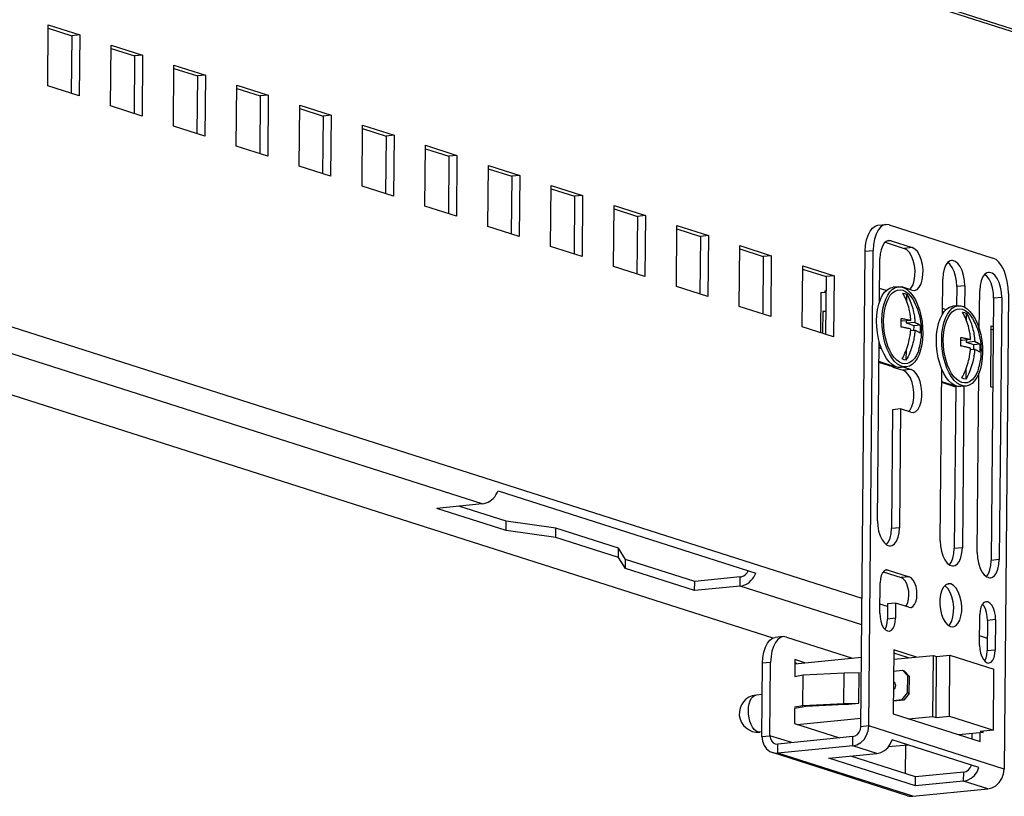
# Model space of a CAD drawing. Units: millimetres. Extents: x 471 to 891, y 10 to 307.
# Drawn here: x 553 to 569, y 236 to 249 of the extents above; entities that cross this region are included whole.
import ezdxf

# ---------------------------------------------------------------- set-up
doc = ezdxf.new("R2010")
doc.units = ezdxf.units.MM
doc.header["$LTSCALE"] = 23.1
doc.layers.get('0').update_dxf_attribs({"linetype": 'CONTINUOUS'})
doc.layers.add('02___PRT_ALL_AXES', color=7, linetype='CONTINUOUS')

msp = doc.modelspace()

# ---------------------------------------------------------------- linework, layer by layer
at = {"color": 3, "linetype": 'Continuous'}
for p, q in [((553.3268, 247.50049), (553.33583, 248.48367)), ((553.33583, 248.48367), (553.84266, 248.32189)), ((553.84266, 248.32189), (553.83363, 247.33872)), ((554.34047, 247.17694), (554.3495, 248.16011)), ((554.3495, 248.16011), (554.85634, 247.99834)), ((554.85634, 247.99834), (554.8473, 247.01516)), ((555.35414, 246.85338), (555.36317, 247.83656)), ((555.36317, 247.83656), (555.87001, 247.67478)), ((555.87001, 247.67478), (555.86097, 246.69161)), ((556.36781, 246.52983), (556.37684, 247.513)), ((556.37684, 247.513), (556.88368, 247.35123)), ((553.83363, 247.33872), (553.3268, 247.50049)), ((556.88368, 247.35123), (556.87464, 246.36805)), ((554.8473, 247.01516), (554.34047, 247.17694)), ((557.38148, 246.20627), (557.39051, 247.18945)), ((557.39051, 247.18945), (557.89735, 247.02767)), ((557.89735, 247.02767), (557.88832, 246.0445)), ((555.86097, 246.69161), (555.35414, 246.85338)), ((558.39515, 245.88272), (558.40418, 246.8659)), ((558.40418, 246.8659), (558.91102, 246.70412)), ((558.91102, 246.70412), (558.90199, 245.72094)), ((556.87464, 246.36805), (556.36781, 246.52983)), ((559.40882, 245.55916), (559.41786, 246.54234)), ((559.41786, 246.54234), (559.92469, 246.38056)), ((559.92469, 246.38056), (559.91566, 245.39739)), ((557.88832, 246.0445), (557.38148, 246.20627)), ((560.42249, 245.23561), (560.43153, 246.21879)), ((560.43153, 246.21879), (560.93836, 246.05701)), ((560.93836, 246.05701), (560.92933, 245.07383)), ((558.90199, 245.72094), (558.39515, 245.88272)), ((561.43617, 244.91205), (561.4452, 245.89523)), ((561.4452, 245.89523), (561.95203, 245.73345)), ((561.95203, 245.73345), (561.943, 244.75028)), ((559.91566, 245.39739), (559.40882, 245.55916)), ((562.44984, 244.5885), (562.45887, 245.57168)), ((562.45887, 245.57168), (562.9657, 245.4099)), ((562.9657, 245.4099), (562.95667, 244.42672)), ((560.92933, 245.07383), (560.42249, 245.23561)), ((563.46351, 244.26494), (563.47254, 245.24812)), ((563.47254, 245.24812), (563.97938, 245.08634)), ((566.89589, 245.25917), (566.84239, 245.26518)), ((566.89589, 245.25917), (568.56844, 244.72531)), ((563.97938, 245.08634), (563.97034, 244.10317)), ((561.943, 244.75028), (561.43617, 244.91205)), ((564.47718, 243.94139), (564.48621, 244.92457)), ((564.48621, 244.92457), (564.99305, 244.76279)), ((566.56749, 237.1797), (566.63795, 244.84847)), ((564.99305, 244.76279), (564.98401, 243.77961)), ((562.95667, 244.42672), (562.44984, 244.5885)), ((565.49085, 243.61783), (565.49988, 244.60101)), ((565.49988, 244.60101), (566.00672, 244.43923)), ((566.00672, 244.43923), (565.99769, 243.45606)), ((563.97034, 244.10317), (563.46351, 244.26494)), ((565.0258, 238.5972), (548.00136, 244.03125)), ((568.81735, 244.15283), (568.74689, 236.48406)), ((564.98401, 243.77961), (564.47718, 243.94139)), ((565.99769, 243.45606), (565.49085, 243.61783)), ((568.53186, 242.64717), (568.5409, 243.63035)), ((568.5409, 243.63035), (568.57524, 243.61938)), ((568.56621, 242.63621), (568.53186, 242.64717)), ((560.5878, 240.97085), (564.74385, 239.64428)), ((560.33453, 240.76054), (559.60184, 240.68844)), ((560.71688, 240.33253), (559.60184, 240.68844)), ((561.51783, 240.22086), (560.71688, 240.33253)), ((562.5315, 239.8973), (561.51783, 240.22086)), ((562.64285, 239.71778), (562.5315, 239.8973)), ((563.75789, 239.36187), (562.64285, 239.71778)), ((564.49059, 239.43396), (563.75789, 239.36187)), ((566.97018, 238.407), (566.96069, 237.37467)), ((567.33471, 238.29065), (566.97018, 238.407)), ((564.8435, 237.01007), (564.85434, 238.18988)), ((565.40799, 238.18572), (565.37499, 238.19625)), ((566.96069, 237.37467), (568.35956, 236.92816)), ((568.35956, 236.92816), (568.36087, 237.07069)), ((566.91309, 236.88773), (566.94206, 236.95536)), ((568.34093, 236.50886), (566.94206, 236.95536)), ((567.19027, 236.05408), (565.01088, 236.74972)), ((566.30619, 236.85931), (565.09939, 236.74056)), ((565.92065, 236.6584), (566.69645, 236.73474)), ((567.31952, 236.2119), (565.92065, 236.6584)), ((568.09532, 236.28823), (567.31952, 236.2119)), ((567.27879, 236.04492), (568.48558, 236.16366))]:
    msp.add_line(p, q, dxfattribs=at)
at = {"color": 7, "linetype": 'Continuous'}
for p, q in [((553.33533, 248.42983), (553.71337, 248.30917)), ((553.71337, 248.30917), (553.70483, 247.37983)), ((553.84266, 248.32189), (553.71337, 248.30917)), ((554.34901, 248.10628), (554.72704, 247.98561)), ((554.72704, 247.98561), (554.7185, 247.05628)), ((554.85634, 247.99834), (554.72704, 247.98561)), ((555.36268, 247.78272), (555.74071, 247.66206)), ((555.87001, 247.67478), (555.74071, 247.66206)), ((555.74071, 247.66206), (555.73217, 246.73272)), ((556.37635, 247.45917), (556.75438, 247.3385)), ((556.88368, 247.35123), (556.75438, 247.3385)), ((556.75438, 247.3385), (556.74584, 246.40917)), ((557.39002, 247.13561), (557.76805, 247.01495)), ((557.76805, 247.01495), (557.75951, 246.08561)), ((557.89735, 247.02767), (557.76805, 247.01495)), ((558.40369, 246.81206), (558.78172, 246.69139)), ((558.78172, 246.69139), (558.77318, 245.76206)), ((558.91102, 246.70412), (558.78172, 246.69139)), ((559.41736, 246.4885), (559.79539, 246.36784)), ((559.79539, 246.36784), (559.78685, 245.4385)), ((559.92469, 246.38056), (559.79539, 246.36784)), ((560.43103, 246.16495), (560.80906, 246.04428)), ((560.80906, 246.04428), (560.80052, 245.11495)), ((560.93836, 246.05701), (560.80906, 246.04428)), ((561.4447, 245.84139), (561.82273, 245.72073)), ((561.82273, 245.72073), (561.8142, 244.79139)), ((561.95203, 245.73345), (561.82273, 245.72073)), ((562.45837, 245.51784), (562.83641, 245.39717)), ((562.83641, 245.39717), (562.82787, 244.46784)), ((562.9657, 245.4099), (562.83641, 245.39717)), ((563.47205, 245.19428), (563.85008, 245.07362)), ((566.71311, 245.25246), (566.84241, 245.26518)), ((563.85008, 245.07362), (563.84154, 244.14428)), ((563.97938, 245.08634), (563.85008, 245.07362)), ((564.48572, 244.87073), (564.86375, 244.75006)), ((566.4382, 237.16698), (566.50865, 244.83575)), ((564.86375, 244.75006), (564.85521, 243.82073)), ((564.99305, 244.76279), (564.86375, 244.75006)), ((565.49939, 244.54717), (565.87742, 244.42651)), ((565.87742, 244.42651), (565.86888, 243.49717)), ((566.00672, 244.43923), (565.87742, 244.42651)), ((565.79068, 244.16771), (565.87512, 244.17602)), ((565.85702, 244.19584), (565.85682, 244.17422)), ((565.85702, 244.19584), (565.87532, 244.19764)), ((566.84883, 244.19963), (566.74033, 244.23426)), ((567.04431, 244.26214), (566.95811, 244.25366)), ((567.04432, 244.26215), (567.0892, 244.2604)), ((565.79068, 244.16771), (565.78476, 243.52402)), ((567.17921, 244.02415), (567.18026, 244.13803)), ((565.82236, 243.86632), (565.81911, 243.51306)), ((565.82236, 243.86632), (565.87232, 243.87124)), ((565.84263, 243.85985), (565.82236, 243.86632)), ((565.87224, 243.86276), (565.84263, 243.85985)), ((567.74725, 243.81117), (567.78394, 243.86461)), ((567.81182, 243.89225), (567.754, 243.91071)), ((567.9111, 243.85663), (567.94955, 243.88481)), ((568.0073, 243.95477), (567.9211, 243.94629)), ((567.95606, 243.9412), (568.00731, 243.95477)), ((567.1102, 243.70488), (567.0888, 243.71171)), ((567.24435, 243.71808), (567.1102, 243.70488)), ((567.17598, 243.67205), (567.17634, 243.71139)), ((568.1422, 243.71677), (568.14324, 243.83065)), ((567.31087, 243.68533), (567.17598, 243.67205)), ((567.29508, 243.63403), (567.17598, 243.67205)), ((567.3097, 243.55751), (567.24162, 243.55081)), ((567.29437, 243.556), (567.29508, 243.63403)), ((567.3919, 243.64356), (567.29508, 243.63403)), ((568.5404, 243.57651), (568.57475, 243.56555)), ((567.74151, 243.41305), (567.74606, 243.50712)), ((568.07318, 243.3975), (568.05179, 243.40433)), ((568.20734, 243.41071), (568.07318, 243.3975)), ((568.13896, 243.36468), (568.13932, 243.40401)), ((566.77139, 243.26294), (566.73152, 243.27566)), ((566.76529, 243.2801), (566.73153, 243.27678)), ((566.77627, 243.2492), (566.74626, 243.33367)), ((566.81177, 243.17271), (566.77627, 243.2492)), ((566.939, 243.17149), (566.90472, 243.23301)), ((567.17052, 243.07826), (567.17207, 243.24719)), ((568.27386, 243.37795), (568.13896, 243.36468)), ((568.25807, 243.32666), (568.13896, 243.36468)), ((568.27269, 243.25014), (568.20461, 243.24344)), ((568.25735, 243.24863), (568.25807, 243.32666)), ((568.35488, 243.33618), (568.25807, 243.32666)), ((566.93816, 243.1144), (566.89797, 243.18119)), ((566.97671, 243.11899), (566.939, 243.17149)), ((568.35371, 243.20837), (568.34562, 243.21442)), ((566.95545, 242.96793), (566.72936, 243.04009)), ((566.95547, 242.98232), (566.72949, 243.05445)), ((567.17162, 242.96839), (567.08542, 242.95991)), ((567.77476, 242.86533), (567.73926, 242.94182)), ((567.90198, 242.86411), (567.86771, 242.92564)), ((568.13351, 242.77088), (568.13506, 242.93981)), ((567.90115, 242.80702), (567.86096, 242.87381)), ((567.93969, 242.81162), (567.90198, 242.86411)), ((567.98008, 242.76923), (567.93969, 242.81162)), ((567.96901, 242.64441), (567.74303, 242.71654)), ((567.96914, 242.65876), (567.74316, 242.73089)), ((568.04839, 242.65253), (568.00352, 242.65427)), ((568.1346, 242.66102), (568.0484, 242.65253)), ((560.71823, 240.48001), (559.95603, 240.72329)), ((560.71688, 240.33253), (560.71823, 240.48001)), ((561.51918, 240.36834), (560.71823, 240.48001)), ((561.51783, 240.22086), (561.51918, 240.36834)), ((562.53285, 240.04478), (561.51918, 240.36834)), ((562.5315, 239.8973), (562.53285, 240.04478)), ((562.64421, 239.86525), (562.53285, 240.04478)), ((562.64285, 239.71778), (562.64421, 239.86525)), ((563.75924, 239.50934), (562.64421, 239.86525)), ((564.49194, 239.58144), (563.75924, 239.50934)), ((563.75789, 239.36187), (563.75924, 239.50934)), ((565.1881, 238.61931), (565.0588, 238.60659)), ((565.24158, 238.6133), (565.18808, 238.61931)), ((565.24158, 238.6133), (566.30471, 238.27396)), ((566.96878, 238.25464), (567.60867, 238.3176)), ((567.20541, 238.27792), (566.96968, 238.35317)), ((567.59964, 237.33443), (567.60867, 238.3176)), ((567.60867, 238.3176), (567.65935, 238.30143)), ((567.65032, 237.31825), (567.65935, 238.30143)), ((567.65935, 238.30143), (567.87485, 238.32263)), ((567.86582, 237.33946), (567.87485, 238.32263)), ((567.87485, 238.32263), (568.58442, 238.09614)), ((564.9728, 237.02279), (564.98364, 238.2026)), ((565.37549, 238.25009), (565.373, 237.97908)), ((565.37487, 238.18246), (566.4485, 238.2881)), ((565.53729, 238.19844), (565.37549, 238.25009)), ((565.373, 237.97908), (565.50577, 238.00332)), ((565.50126, 237.51173), (565.50577, 238.00332)), ((565.50577, 238.00332), (566.16712, 238.03538)), ((566.1626, 237.54379), (566.16712, 238.03538)), ((566.16712, 238.03538), (566.41238, 238.03898)), ((566.40787, 237.54739), (566.41238, 238.03898)), ((566.96701, 238.06257), (567.10947, 238.07658)), ((567.19477, 237.98675), (567.10947, 238.07658)), ((567.10947, 238.07658), (567.13481, 238.06849)), ((567.13481, 238.06849), (567.22011, 237.97866)), ((567.19224, 237.71146), (567.19477, 237.98675)), ((567.19477, 237.98675), (567.22011, 237.97866)), ((568.57539, 237.11297), (568.58442, 238.09614)), ((567.21758, 237.70337), (567.22011, 237.97866)), ((567.10514, 237.60466), (567.19224, 237.71146)), ((567.21758, 237.70337), (567.13048, 237.59657)), ((567.21758, 237.70337), (567.19224, 237.71146)), ((565.36848, 237.48749), (565.50126, 237.51173)), ((565.50126, 237.51173), (566.1626, 237.54379)), ((566.18567, 237.52553), (565.55396, 237.49491)), ((566.1626, 237.54379), (566.40787, 237.54739)), ((566.18567, 237.52553), (566.40787, 237.54739)), ((567.13048, 237.59657), (566.96258, 237.58005)), ((566.96268, 237.59064), (567.10514, 237.60466)), ((567.13048, 237.59657), (567.10514, 237.60466)), ((565.36824, 237.461), (565.366, 237.21775)), ((565.55396, 237.49491), (565.36824, 237.461)), ((565.366, 237.21775), (566.09307, 236.98568)), ((565.41019, 237.20365), (566.43946, 237.30493)), ((567.20761, 237.29585), (567.59964, 237.33443)), ((567.59964, 237.33443), (567.65032, 237.31825)), ((567.65032, 237.31825), (567.86582, 237.33946)), ((567.86582, 237.33946), (568.57539, 237.11297)), ((568.41057, 237.07558), (568.01855, 237.03701)), ((568.23075, 236.96928), (568.23157, 237.05797)), ((568.57539, 237.11297), (568.35989, 237.09176)), ((568.35989, 237.09176), (568.41057, 237.07558)), ((568.41057, 237.07558), (568.41077, 237.09677)), ((566.30754, 237.00678), (565.10075, 236.88804)), ((567.1991, 236.87172), (566.87944, 236.84026)), ((568.21948, 236.54602), (566.9416, 236.95391)), ((567.15716, 236.86759), (567.15298, 236.41296)), ((567.32087, 236.35937), (566.27485, 236.69325)), ((568.09667, 236.43571), (567.32087, 236.35937)), ((568.34093, 236.50886), (568.21948, 236.54602)), ((567.31952, 236.2119), (567.32087, 236.35937))]:
    msp.add_line(p, q, dxfattribs=at)
at = {"color": 9, "linetype": 'Continuous'}
for p, q in [((566.45721, 239.23696), (548.0114, 245.1247)), ((566.50865, 244.83575), (566.63795, 244.84847)), ((560.33453, 240.76054), (548.00746, 244.69523)), ((564.49059, 239.43396), (564.49194, 239.58144)), ((566.45327, 238.80749), (564.49059, 239.43396)), ((566.86902, 239.10551), (566.7444, 239.14529)), ((568.47822, 238.59187), (568.35361, 238.63165)), ((564.98364, 238.2026), (564.85434, 238.18988)), ((564.80652, 237.07997), (564.77443, 237.08357)), ((566.56749, 237.1797), (566.4382, 237.16698)), ((568.74689, 236.48406), (566.56749, 237.1797)), ((564.8435, 237.01007), (564.9728, 237.02279)), ((565.32564, 236.91017), (564.9728, 237.02279)), ((565.09939, 236.74056), (565.10075, 236.88804)), ((566.30619, 236.85931), (566.30754, 237.00678)), ((567.27879, 236.04492), (565.09939, 236.74056)), ((566.69645, 236.73474), (566.30619, 236.85931)), ((568.09532, 236.28823), (568.09667, 236.43571)), ((568.48558, 236.16366), (568.09532, 236.28823))]:
    msp.add_line(p, q, dxfattribs=at)
at = {"color": 2, "linetype": 'Continuous'}
msp.add_line((566.73199, 243.32707), (566.74804, 243.32865), dxfattribs=at)
at = {"color": 7, "linetype": 'Continuous'}
for points in [[(566.50865, 244.83575), (566.5144, 244.9301), (566.52967, 245.01772), (566.55387, 245.09523), (566.58607, 245.15966), (566.62504, 245.20854), (566.66927, 245.23998), (566.71309, 245.25246)], [(566.77852, 243.72042), (566.78308, 243.8145), (566.79489, 243.90412), (566.81369, 243.98729), (566.83907, 244.06215), (566.87046, 244.12703), (566.90715, 244.18047)], [(566.82095, 244.17199), (566.86213, 244.21281), (566.90687, 244.24009), (566.95813, 244.25366)], [(566.90715, 244.18047), (566.94833, 244.22129), (566.99307, 244.24857), (567.04432, 244.26215)], [(566.94811, 244.16401), (566.98657, 244.19219), (567.02749, 244.20863), (567.07005, 244.21298), (567.11338, 244.20517), (567.15661, 244.18536), (567.19884, 244.15393), (567.23922, 244.11154), (567.27693, 244.05905), (567.2987, 244.02178)], [(567.0892, 244.2604), (567.13844, 244.24469), (567.187, 244.21491), (567.23379, 244.17174), (567.27777, 244.11614), (567.31796, 244.04935), (567.35346, 243.97286), (567.38347, 243.88838), (567.40733, 243.79781), (567.4245, 243.70315), (567.4346, 243.60654), (567.43741, 243.51011)], [(566.72749, 243.97881), (566.75287, 244.05367), (566.78426, 244.11855), (566.82095, 244.17199)], [(566.81771, 243.8746), (566.8336, 243.94862), (566.85507, 244.01585), (566.88169, 244.07493)], [(566.88169, 244.07493), (566.91292, 244.12465), (566.94811, 244.16401)], [(567.24435, 243.71808), (567.24353, 243.73072), (567.24247, 243.74441), (567.24115, 243.75901), (567.23953, 243.77445), (567.23757, 243.79084), (567.23515, 243.80855), (567.23215, 243.82797), (567.22838, 243.8495), (567.22356, 243.87379), (567.21735, 243.90134), (567.20963, 243.93143), (567.20084, 243.96173), (567.19125, 243.99121), (567.18072, 244.02036), (567.16918, 244.04932), (567.15675, 244.07772), (567.14347, 244.10545), (567.12935, 244.13257), (567.11437, 244.15906)], [(567.11437, 244.15906), (567.14735, 244.15239), (567.18026, 244.13803)], [(567.18026, 244.13803), (567.19514, 244.11172), (567.20919, 244.08477), (567.22239, 244.05721), (567.23475, 244.02904), (567.24624, 244.00031), (567.25678, 243.97121), (567.26646, 243.94158), (567.27538, 243.91093), (567.28322, 243.88041), (567.2895, 243.85251), (567.29435, 243.82803), (567.29812, 243.80642), (567.30111, 243.78701), (567.30352, 243.76933), (567.30547, 243.75299), (567.30708, 243.73757), (567.30839, 243.72297), (567.30945, 243.70929), (567.31026, 243.69667), (567.31087, 243.68533)], [(566.69232, 243.71194), (566.69688, 243.80602), (566.70869, 243.89564), (566.72749, 243.97881)], [(566.80386, 243.71234), (566.80773, 243.7953), (566.81771, 243.8746)], [(567.74606, 243.50712), (567.75788, 243.59674), (567.77668, 243.67991), (567.80206, 243.75477), (567.83345, 243.81965), (567.87014, 243.8731)], [(567.7807, 243.56722), (567.79658, 243.64124), (567.81806, 243.70848), (567.84468, 243.76756), (567.8759, 243.81728), (567.9111, 243.85663)], [(567.78394, 243.86461), (567.82512, 243.90543), (567.86986, 243.93272), (567.92111, 243.94629)], [(567.87014, 243.8731), (567.91132, 243.91391), (567.95606, 243.9412)], [(567.94955, 243.88481), (567.99048, 243.90125), (568.03304, 243.90561), (568.07637, 243.8978), (568.1196, 243.87798), (568.16183, 243.84655), (568.20221, 243.80417), (568.23992, 243.75167), (568.26168, 243.7144)], [(568.00731, 243.95477), (568.05219, 243.95303), (568.10143, 243.93731), (568.14998, 243.90753), (568.19678, 243.86436), (568.24076, 243.80876), (568.28095, 243.74197), (568.31644, 243.66548), (568.34646, 243.58101)], [(566.74626, 243.33367), (566.7224, 243.42425), (566.70523, 243.5189), (566.69513, 243.61552), (566.69232, 243.71194)], [(566.89797, 243.18119), (566.86247, 243.25768), (566.83246, 243.34215), (566.8086, 243.43273), (566.79143, 243.52738), (566.78133, 243.624), (566.77852, 243.72042)], [(566.90472, 243.23301), (566.87459, 243.30232), (566.84921, 243.378), (566.82909, 243.45851), (566.81465, 243.54221), (566.80619, 243.62739), (566.80386, 243.71234)], [(567.08912, 243.67691), (567.08906, 243.70214), (567.08839, 243.72729), (567.08713, 243.75235)], [(567.08713, 243.75235), (567.1078, 243.74867), (567.12648, 243.74518), (567.14338, 243.74185), (567.15854, 243.73874), (567.17196, 243.73586), (567.18385, 243.73322), (567.19472, 243.73072), (567.20506, 243.72825), (567.21525, 243.72575), (567.22531, 243.72318), (567.23503, 243.72062), (567.24435, 243.71808)], [(567.65531, 243.40456), (567.65986, 243.49864), (567.67168, 243.58826), (567.69048, 243.67143), (567.71586, 243.74629), (567.74725, 243.81117)], [(568.20734, 243.41071), (568.20652, 243.42334), (568.20546, 243.43703), (568.20414, 243.45163), (568.20252, 243.46707), (568.20055, 243.48346), (568.19814, 243.50118), (568.19514, 243.52059), (568.19137, 243.54212), (568.18655, 243.56641), (568.18034, 243.59396), (568.17262, 243.62405), (568.16382, 243.65436), (568.15424, 243.68383), (568.14371, 243.71299), (568.13217, 243.74194), (568.11973, 243.77034), (568.10646, 243.79808), (568.09233, 243.8252), (568.07736, 243.85169)], [(568.07736, 243.85169), (568.11034, 243.84501), (568.14324, 243.83065)], [(568.14324, 243.83065), (568.15813, 243.80434), (568.17218, 243.77739), (568.18538, 243.74983), (568.19774, 243.72166), (568.20922, 243.69293), (568.21977, 243.66383), (568.22944, 243.6342), (568.23837, 243.60355), (568.2462, 243.57303), (568.25249, 243.54513), (568.25734, 243.52065), (568.26111, 243.49904), (568.2641, 243.47963), (568.2665, 243.46196), (568.26846, 243.44561), (568.27007, 243.43019), (568.27138, 243.4156), (568.27243, 243.40191), (568.27325, 243.3893), (568.27386, 243.37795)], [(567.08662, 243.61281), (567.08835, 243.64489), (567.08912, 243.67691)], [(567.24381, 243.57854), (567.23486, 243.58099), (567.22546, 243.58347), (567.21575, 243.58595), (567.20585, 243.5884), (567.19576, 243.59081), (567.18517, 243.59326), (567.17366, 243.59584), (567.16076, 243.59862), (567.14601, 243.60168), (567.12887, 243.60508), (567.1089, 243.60884), (567.08662, 243.61281)], [(567.10463, 243.09929), (567.12003, 243.12859), (567.1346, 243.15835), (567.14833, 243.18856), (567.16123, 243.21922), (567.17326, 243.25026), (567.18437, 243.28149), (567.1946, 243.31308), (567.2041, 243.34554), (567.21252, 243.37766), (567.21933, 243.40685), (567.22463, 243.43233), (567.22881, 243.45472), (567.23216, 243.47476), (567.23489, 243.49293), (567.23715, 243.50969), (567.23905, 243.52546), (567.24063, 243.54034)], [(567.3097, 243.55751), (567.30888, 243.546), (567.30783, 243.53319), (567.30652, 243.51927), (567.30493, 243.50438), (567.30303, 243.4886), (567.30077, 243.47179), (567.29803, 243.45357), (567.29467, 243.43354), (567.29051, 243.41123), (567.28525, 243.38597), (567.27853, 243.35716), (567.27025, 243.32546), (567.26088, 243.29331), (567.25073, 243.26185), (567.23963, 243.23052), (567.22752, 243.19919), (567.21453, 243.16824), (567.20071, 243.13779), (567.18604, 243.10779), (567.17052, 243.07826)], [(567.24063, 243.54034), (567.24194, 243.55426), (567.24299, 243.56706), (567.24381, 243.57854)], [(567.39072, 243.51575), (567.38263, 243.5218), (567.37428, 243.52728), (567.36631, 243.53199), (567.35885, 243.53605), (567.35187, 243.5396), (567.3452, 243.54279), (567.33859, 243.54581), (567.33175, 243.54878), (567.32456, 243.55175), (567.31716, 243.55468), (567.3097, 243.55751)], [(567.31087, 243.68533), (567.31784, 243.68269), (567.32475, 243.67996), (567.3315, 243.67719), (567.33798, 243.67441), (567.3442, 243.67161), (567.35034, 243.66873), (567.3566, 243.66563), (567.36311, 243.66222), (567.36997, 243.65838), (567.37718, 243.65401), (567.38465, 243.64901), (567.3919, 243.64356)], [(567.39323, 243.57984), (567.39245, 243.54782), (567.39072, 243.51575)], [(567.3919, 243.64356), (567.39304, 243.61177), (567.39323, 243.57984)], [(567.76685, 243.40496), (567.77072, 243.48792), (567.7807, 243.56722)], [(568.34646, 243.58101), (568.37032, 243.49043), (568.38749, 243.39578), (568.39759, 243.29916), (568.4004, 243.20274)], [(567.43741, 243.51011), (567.43285, 243.41604), (567.42104, 243.32642), (567.40224, 243.24325), (567.37686, 243.16839), (567.34547, 243.10351), (567.30878, 243.05007), (567.2676, 243.00925), (567.22286, 242.98196), (567.1716, 242.96839)], [(567.73926, 242.94182), (567.70925, 243.0263), (567.68539, 243.11687), (567.66822, 243.21153), (567.65811, 243.30814), (567.65531, 243.40456)], [(567.75441, 243.22001), (567.74431, 243.31662), (567.74151, 243.41305)], [(567.86771, 242.92564), (567.83758, 242.99494), (567.8122, 243.07062), (567.79208, 243.15113), (567.77764, 243.23483), (567.76917, 243.32002), (567.76685, 243.40496)], [(568.05211, 243.36953), (568.05204, 243.39477), (568.05138, 243.41992), (568.05012, 243.44497)], [(568.05012, 243.44497), (568.07079, 243.4413), (568.08947, 243.4378), (568.10637, 243.43448), (568.12153, 243.43136), (568.13495, 243.42848), (568.14684, 243.42584), (568.1577, 243.42334), (568.16805, 243.42088), (568.17824, 243.41837), (568.1883, 243.41581), (568.19802, 243.41325), (568.20734, 243.41071)], [(567.37427, 243.25374), (567.36086, 243.21468), (567.33424, 243.1556), (567.30301, 243.10588), (567.26781, 243.06653), (567.22936, 243.03835), (567.18844, 243.02191), (567.14588, 243.01755), (567.10254, 243.02536)], [(568.04961, 243.30544), (568.05134, 243.33751), (568.05211, 243.36953)], [(568.2068, 243.27117), (568.19784, 243.27361), (568.18844, 243.27609), (568.17874, 243.27857), (568.16883, 243.28102), (568.15875, 243.28343), (568.14816, 243.28588), (568.13665, 243.28846), (568.12375, 243.29124), (568.109, 243.2943), (568.09185, 243.2977), (568.07189, 243.30147), (568.04961, 243.30544)], [(568.06762, 242.79191), (568.08301, 242.82121), (568.09758, 242.85097), (568.11132, 242.88118), (568.12422, 242.91184), (568.13625, 242.94288), (568.14735, 242.97411), (568.15759, 243.0057), (568.16709, 243.03816), (568.1755, 243.07029), (568.18231, 243.09947), (568.18762, 243.12495), (568.1918, 243.14735), (568.19515, 243.16738), (568.19788, 243.18556), (568.20014, 243.20232), (568.20203, 243.21808), (568.20362, 243.23296)], [(568.27269, 243.25014), (568.27187, 243.23862), (568.27081, 243.22581), (568.26951, 243.21189), (568.26792, 243.19701), (568.26602, 243.18122), (568.26375, 243.16441), (568.26101, 243.14619), (568.25766, 243.12616), (568.2535, 243.10386), (568.24824, 243.0786), (568.24152, 243.04978), (568.23324, 243.01809), (568.22386, 242.98594), (568.21371, 242.95447), (568.20262, 242.92314), (568.19051, 242.89181), (568.17752, 242.86086), (568.16369, 242.83041), (568.14902, 242.80042), (568.13351, 242.77088)], [(568.20362, 243.23296), (568.20493, 243.24688), (568.20598, 243.25968), (568.2068, 243.27117)], [(568.34562, 243.21442), (568.33727, 243.2199), (568.3293, 243.22461), (568.32184, 243.22867), (568.31486, 243.23222), (568.30819, 243.23542), (568.30158, 243.23843), (568.29473, 243.2414), (568.28755, 243.24437), (568.28014, 243.24731), (568.27269, 243.25014)], [(568.27386, 243.37795), (568.28083, 243.37531), (568.28774, 243.37258), (568.29448, 243.36981), (568.30097, 243.36703), (568.30719, 243.36424), (568.31333, 243.36135), (568.31959, 243.35825), (568.3261, 243.35484), (568.33295, 243.351), (568.34017, 243.34663)], [(568.34017, 243.34663), (568.34764, 243.34163), (568.35488, 243.33618)], [(568.35621, 243.27247), (568.35544, 243.24045), (568.35371, 243.20837)], [(568.35488, 243.33618), (568.35603, 243.30439), (568.35621, 243.27247)], [(567.08541, 242.95991), (567.04053, 242.96165), (566.99129, 242.97737), (566.94273, 243.00714), (566.89594, 243.05032), (566.85196, 243.10592), (566.81177, 243.17271)], [(567.1716, 242.96839), (567.12673, 242.97013), (567.07749, 242.98585), (567.02893, 243.01563), (566.98214, 243.0588), (566.93816, 243.1144)], [(567.10254, 243.02536), (567.05932, 243.04518), (567.01709, 243.07661), (566.97671, 243.11899)], [(567.17052, 243.07826), (567.13754, 243.08494), (567.10463, 243.09929)], [(567.86096, 242.87381), (567.82546, 242.9503), (567.79545, 243.03478), (567.77159, 243.12535), (567.75441, 243.22001)], [(568.4004, 243.20274), (568.39584, 243.10866), (568.38403, 243.01904), (568.36522, 242.93587)], [(568.33726, 242.94636), (568.32385, 242.90731), (568.29723, 242.84823), (568.266, 242.79851), (568.2308, 242.75915), (568.19235, 242.73097), (568.15143, 242.71453), (568.10887, 242.71018), (568.06553, 242.71799)], [(568.36522, 242.93587), (568.33984, 242.86101), (568.30846, 242.79613), (568.27177, 242.74269), (568.23059, 242.70187), (568.18585, 242.67459), (568.13459, 242.66101)], [(568.00352, 242.65427), (567.95428, 242.66999), (567.90572, 242.69977), (567.85893, 242.74294), (567.81495, 242.79854), (567.77476, 242.86533)], [(567.99192, 242.70825), (567.94513, 242.75142), (567.90115, 242.80702)], [(568.06553, 242.71799), (568.02231, 242.7378), (567.98008, 242.76923)], [(568.13351, 242.77088), (568.10053, 242.77756), (568.06762, 242.79191)], [(568.13459, 242.66101), (568.08972, 242.66276), (568.04048, 242.67847), (567.99192, 242.70825)], [(564.49194, 239.58144), (564.51289, 239.58521), (564.53352, 239.59237), (564.55322, 239.60269), (564.57176, 239.61606), (564.5887, 239.63216), (564.60361, 239.65058), (564.61634, 239.67111), (564.6219, 239.6832)], [(565.18808, 238.61931), (565.14425, 238.60683), (565.10002, 238.57539), (565.06106, 238.52651), (565.02886, 238.46208), (565.00466, 238.38457), (564.98939, 238.29695), (564.98364, 238.2026)], [(566.30754, 237.00678), (566.3476, 237.01795), (566.38374, 237.04237), (566.41275, 237.07794), (566.43144, 237.12074), (566.4382, 237.16698)], [(564.9728, 237.02279), (564.97872, 236.9778), (564.99666, 236.9386), (565.02507, 236.90868), (565.05644, 236.89263)], [(565.05644, 236.89263), (565.06082, 236.89133), (565.10075, 236.88804)], [(568.09667, 236.43571), (568.13593, 236.44651), (568.17157, 236.47012), (568.20031, 236.50433), (568.21948, 236.54602)]]:
    msp.add_lwpolyline(points, dxfattribs=at)
at = {"color": 3, "linetype": 'Continuous'}
for points in [[(566.84239, 245.26518), (566.79856, 245.25271), (566.75433, 245.22126), (566.71537, 245.17239), (566.68317, 245.10795), (566.65897, 245.03044), (566.6437, 244.94282), (566.63795, 244.84847)], [(568.81735, 244.15283), (568.81336, 244.25029), (568.79978, 244.34711), (568.77715, 244.43957), (568.74632, 244.52413), (568.70848, 244.59752), (568.66508, 244.65693), (568.6178, 244.70008), (568.56844, 244.72531)], [(560.33453, 240.76054), (560.3661, 240.76571), (560.39742, 240.77498), (560.42789, 240.7882), (560.45705, 240.80513), (560.48479, 240.82571), (560.51058, 240.84959), (560.53397, 240.87629), (560.55486, 240.90572), (560.57292, 240.93745), (560.5878, 240.97085)], [(564.49059, 239.43396), (564.52215, 239.43913), (564.55348, 239.44841), (564.58394, 239.46163), (564.6131, 239.47856), (564.64084, 239.49913), (564.66664, 239.52301), (564.69002, 239.54972), (564.71091, 239.57914), (564.72897, 239.61087), (564.74385, 239.64428)], [(564.85434, 238.18988), (564.86009, 238.28423), (564.87536, 238.37184), (564.89956, 238.44936), (564.93176, 238.51379), (564.97073, 238.56267), (565.01496, 238.59411), (565.05878, 238.60658)], [(566.30619, 236.85931), (566.37321, 236.87594), (566.43585, 236.91155), (566.48984, 236.96369), (566.53149, 237.02882), (566.55798, 237.1025), (566.56749, 237.1797)], [(564.8435, 237.01007), (564.85161, 236.9346), (564.87679, 236.866), (564.91733, 236.80896), (564.97046, 236.76735), (565.01083, 236.74974)], [(566.69645, 236.73474), (566.75959, 236.74985), (566.81895, 236.78176), (566.87131, 236.82879), (566.91309, 236.88773)], [(565.01083, 236.74974), (565.03255, 236.74402), (565.09939, 236.74056)], [(568.09532, 236.28823), (568.15846, 236.30334), (568.21782, 236.33525), (568.27017, 236.38228), (568.31196, 236.44122), (568.34093, 236.50886)], [(568.48558, 236.16366), (568.5526, 236.1803), (568.61524, 236.2159), (568.66923, 236.26805), (568.71089, 236.33318), (568.73737, 236.40686), (568.74689, 236.48406)], [(567.19022, 236.05409), (567.21195, 236.04838), (567.27879, 236.04492)]]:
    msp.add_lwpolyline(points, dxfattribs=at)
at = {"color": 9, "linetype": 'Continuous'}
msp.add_lwpolyline([(564.77443, 237.08357), (564.74482, 237.09871), (564.71645, 237.1246), (564.69041, 237.16024), (564.66771, 237.20428), (564.64921, 237.25501), (564.63563, 237.31049), (564.62748, 237.36858), (564.62509, 237.42706), (564.62854, 237.48367), (564.6377, 237.53624), (564.65222, 237.58274), (564.67154, 237.6214), (564.69492, 237.65073), (564.72146, 237.6696), (564.74776, 237.67708)], dxfattribs=at)
at = {"color": 7, "linetype": 'Continuous'}
for centre, radius, start, end in [((566.42155, 243.54773), 0.99705, 342.851459, 28.387958), ((567.38454, 243.24035), 0.99705, 342.851459, 28.387958), ((564.77714, 237.37852), 0.3, 95.619708, 275.619708)]:
    msp.add_arc(centre, radius, start, end, dxfattribs=at)
at = {"layer": '02___PRT_ALL_AXES', "color": 3, "linetype": 'Continuous'}
for p, q in [((563.01962, 250.24957), (577.86991, 245.50949)), ((566.88789, 245.00748), (566.84803, 244.99376)), ((566.92531, 245.00327), (566.88789, 245.00748)), ((566.92531, 245.00327), (567.26742, 244.89407)), ((566.73827, 244.0106), (566.74475, 244.71578)), ((567.90152, 244.68392), (567.87587, 244.67743)), ((568.49705, 244.49383), (568.4714, 244.48734)), ((567.75316, 243.81979), (567.75842, 244.39222)), ((567.2611, 244.20584), (567.09638, 244.25842)), ((567.2611, 244.20584), (567.29848, 244.20163)), ((568.11321, 244.27898), (568.11002, 243.93204)), ((568.34819, 243.57444), (568.35396, 244.20213)), ((568.70874, 244.08889), (568.6699, 239.86124)), ((566.70591, 240.48812), (566.73253, 243.38578)), ((567.13363, 242.96465), (567.24935, 242.92772)), ((567.71958, 240.16457), (567.74498, 242.92949)), ((568.31511, 239.97448), (568.34168, 242.86644)), ((568.09831, 242.65744), (568.07437, 240.05132)), ((567.07831, 242.29207), (567.06069, 240.37488)), ((567.24303, 242.23949), (567.07831, 242.29207)), ((567.24303, 242.23949), (567.28042, 242.23528)), ((566.87653, 239.69412), (566.84986, 239.69713)), ((566.87653, 239.69412), (567.21864, 239.58492)), ((566.74304, 238.99718), (566.74756, 239.48877)), ((567.8911, 239.46888), (567.85372, 239.47309)), ((566.99872, 239.16209), (566.99646, 238.91629)), ((567.21412, 239.09333), (566.99872, 239.16209)), ((567.21412, 239.09333), (567.2408, 239.09032)), ((568.35225, 238.48354), (568.35676, 238.97513)), ((567.84242, 238.80421), (567.88478, 238.78066)), ((567.88478, 238.78066), (567.92216, 238.77645)), ((568.61018, 238.89424), (568.60566, 238.40265))]:
    msp.add_line(p, q, dxfattribs=at)
at = {"layer": '02___PRT_ALL_AXES', "color": 7, "linetype": 'Continuous'}
for p, q in [((563.12306, 250.25975), (577.97335, 245.51967)), ((566.83163, 244.97917), (567.13812, 244.88134)), ((567.98391, 244.26626), (567.98102, 243.95218)), ((568.57944, 244.07617), (568.5406, 239.84851)), ((566.95562, 242.99924), (566.95533, 242.96757)), ((567.00628, 242.97258), (566.95533, 242.96757)), ((566.95533, 242.96757), (567.12005, 242.91499)), ((567.9692, 242.66523), (567.94507, 240.0386)), ((566.94901, 242.27935), (566.9314, 240.36216)), ((567.07831, 242.29207), (566.94901, 242.27935)), ((566.79863, 239.66499), (567.08934, 239.5722)), ((566.86942, 239.14936), (566.86716, 238.90357)), ((566.99872, 239.16209), (566.86942, 239.14936)), ((568.48088, 238.88152), (568.47636, 238.38993)), ((566.96872, 237.88932), (566.96542, 237.889)), ((566.97775, 237.88355), (566.96544, 237.89142)), ((564.84972, 237.68711), (564.74776, 237.67708)), ((564.84418, 237.08367), (564.80652, 237.07997))]:
    msp.add_line(p, q, dxfattribs=at)
at = {"layer": '02___PRT_ALL_AXES', "color": 9, "linetype": 'Continuous'}
for p, q in [((566.92531, 245.00327), (566.85578, 244.99643)), ((567.26742, 244.89407), (567.13812, 244.88134)), ((568.11321, 244.27898), (567.98391, 244.26626)), ((568.70874, 244.08889), (568.57944, 244.07617)), ((567.24935, 242.92772), (567.12005, 242.91499)), ((567.06069, 240.37488), (566.9314, 240.36216)), ((568.07437, 240.05132), (567.94507, 240.0386)), ((568.6699, 239.86124), (568.5406, 239.84851)), ((566.87653, 239.69412), (566.82972, 239.68951)), ((567.21864, 239.58492), (567.08934, 239.5722)), ((567.8911, 239.46888), (567.82402, 239.46228)), ((566.99646, 238.91629), (566.86716, 238.90357)), ((568.61018, 238.89424), (568.48088, 238.88152)), ((568.60566, 238.40265), (568.47636, 238.38993))]:
    msp.add_line(p, q, dxfattribs=at)
at = {"layer": '02___PRT_ALL_AXES', "color": 3, "linetype": 'Continuous'}
for points in [[(566.84803, 244.99376), (566.81401, 244.9635), (566.78543, 244.91797), (566.76369, 244.85947), (566.7499, 244.79093), (566.74475, 244.71578)], [(567.29848, 244.20163), (567.30364, 244.20229), (567.3439, 244.21895), (567.37953, 244.25484), (567.40845, 244.30788), (567.429, 244.37499), (567.43998, 244.45227), (567.44074, 244.53522), (567.43124, 244.61904), (567.41205, 244.69883), (567.38426, 244.76998), (567.3495, 244.82834), (567.30978, 244.87052), (567.26742, 244.89407)], [(567.87587, 244.67743), (567.83765, 244.65096), (567.80513, 244.60617), (567.78021, 244.54565), (567.76433, 244.47293), (567.75842, 244.39222)], [(568.11321, 244.27898), (568.10881, 244.36297), (568.09436, 244.44538), (568.07069, 244.52141), (568.03919, 244.58663), (568.00168, 244.63727), (567.96034, 244.67038), (567.91757, 244.68403), (567.90152, 244.68392)], [(568.70874, 244.08889), (568.70434, 244.17289), (568.68989, 244.25529), (568.66622, 244.33132), (568.63472, 244.39655), (568.59721, 244.44718), (568.55587, 244.48029), (568.5131, 244.49394), (568.49705, 244.49383)], [(568.4714, 244.48734), (568.43318, 244.46088), (568.40066, 244.41608), (568.37574, 244.35556), (568.35987, 244.28284), (568.35396, 244.20213)], [(567.28042, 242.23528), (567.28558, 242.23594), (567.32583, 242.2526), (567.36146, 242.28849), (567.39039, 242.34153), (567.41094, 242.40864), (567.42191, 242.48592), (567.42267, 242.56887), (567.41318, 242.65269), (567.39398, 242.73248), (567.36619, 242.80363), (567.33143, 242.86199), (567.29172, 242.90417), (567.24935, 242.92772)], [(566.70591, 240.48812), (566.71031, 240.40413), (566.72476, 240.32172), (566.74843, 240.2457), (566.77993, 240.18047), (566.81744, 240.12983)], [(566.9176, 240.08319), (566.94325, 240.08967), (566.98147, 240.11614), (567.01399, 240.16093), (567.03891, 240.22145), (567.05478, 240.29417), (567.06069, 240.37488)], [(566.81744, 240.12983), (566.85878, 240.09672), (566.90155, 240.08307), (566.9176, 240.08319)], [(567.71958, 240.16457), (567.72398, 240.08057), (567.73843, 239.99817), (567.7621, 239.92214), (567.7936, 239.85691), (567.83111, 239.80628)], [(567.93127, 239.75963), (567.95692, 239.76612), (567.99514, 239.79258), (568.02766, 239.83738), (568.05258, 239.89789), (568.06845, 239.97062), (568.07437, 240.05132)], [(568.31511, 239.97448), (568.31951, 239.89048), (568.33396, 239.80808), (568.35763, 239.73205), (568.38913, 239.66682), (568.42664, 239.61619)], [(567.83111, 239.80628), (567.87245, 239.77317), (567.91522, 239.75952), (567.93127, 239.75963)], [(568.5268, 239.56954), (568.55245, 239.57603), (568.59067, 239.60249), (568.62319, 239.64729), (568.64811, 239.7078), (568.66399, 239.78053), (568.6699, 239.86124)], [(566.81287, 239.68141), (566.78627, 239.65073), (566.76566, 239.60625), (566.75246, 239.55101), (566.74756, 239.48877)], [(566.84986, 239.69713), (566.84366, 239.69621), (566.81287, 239.68141)], [(567.2408, 239.09032), (567.247, 239.09124), (567.27778, 239.10604), (567.30438, 239.13673), (567.32499, 239.1812), (567.33819, 239.23644), (567.34309, 239.29868), (567.33936, 239.36368), (567.32725, 239.427), (567.30758, 239.48433), (567.28169, 239.53177), (567.25136, 239.56608), (567.21864, 239.58492)], [(568.42664, 239.61619), (568.46798, 239.58308), (568.51075, 239.56943), (568.5268, 239.56954)], [(567.8083, 239.45578), (567.77267, 239.41989), (567.74374, 239.36685), (567.7232, 239.29974), (567.71222, 239.22246), (567.71146, 239.1395), (567.72095, 239.05569), (567.74015, 238.97589), (567.76794, 238.90475), (567.8027, 238.84639), (567.84242, 238.80421)], [(567.85372, 239.47309), (567.84856, 239.47243), (567.8083, 239.45578)], [(567.92216, 238.77645), (567.92732, 238.77711), (567.96758, 238.79376), (568.00321, 238.82965), (568.03214, 238.88269), (568.05268, 238.9498), (568.06366, 239.02708), (568.06442, 239.11004), (568.05493, 239.19385), (568.03573, 239.27365), (568.00794, 239.34479), (567.97318, 239.40315), (567.93346, 239.44533), (567.8911, 239.46888)], [(568.42207, 239.16777), (568.39547, 239.13708), (568.37487, 239.09261), (568.36166, 239.03736), (568.35676, 238.97513)], [(568.45903, 239.18348), (568.45286, 239.18257), (568.42207, 239.16777)], [(568.61018, 238.89424), (568.60645, 238.95923), (568.59433, 239.02255), (568.57467, 239.07989), (568.54878, 239.12732), (568.51845, 239.16163), (568.48573, 239.18048), (568.45903, 239.18348)], [(566.74304, 238.99718), (566.74678, 238.93219), (566.75889, 238.86887), (566.77856, 238.81153), (566.80444, 238.7641)], [(566.8942, 238.70794), (566.90037, 238.70885), (566.93115, 238.72365), (566.95775, 238.75434), (566.97836, 238.79882), (566.99156, 238.85406), (566.99646, 238.91629)], [(566.80444, 238.7641), (566.83478, 238.72979), (566.86749, 238.71094), (566.8942, 238.70794)], [(568.35225, 238.48354), (568.35598, 238.41854), (568.36809, 238.35522), (568.38776, 238.29789), (568.41365, 238.25045)], [(568.5034, 238.19429), (568.50957, 238.19521), (568.54035, 238.21001), (568.56696, 238.24069), (568.58756, 238.28517), (568.60076, 238.34041), (568.60566, 238.40265)], [(568.41365, 238.25045), (568.44398, 238.21614), (568.4767, 238.1973), (568.5034, 238.19429)]]:
    msp.add_lwpolyline(points, dxfattribs=at)
at = {"layer": '02___PRT_ALL_AXES', "color": 7, "linetype": 'Continuous'}
for points in [[(567.2255, 244.21721), (567.25023, 244.24211), (567.27915, 244.29516), (567.2997, 244.36227), (567.31068, 244.43955), (567.31144, 244.5225), (567.30195, 244.60631), (567.28275, 244.68611), (567.25496, 244.75726), (567.2202, 244.81561), (567.18048, 244.85779), (567.13812, 244.88134)], [(567.98391, 244.26626), (567.97951, 244.35025), (567.96506, 244.43266), (567.94139, 244.50868), (567.90989, 244.57391), (567.87238, 244.62455), (567.83858, 244.65161)], [(568.57944, 244.07617), (568.57504, 244.16016), (568.56059, 244.24257), (568.53693, 244.31859), (568.50542, 244.38382), (568.46791, 244.43446), (568.43412, 244.46152)], [(567.20743, 242.25086), (567.23216, 242.27576), (567.26109, 242.32881), (567.28164, 242.39592), (567.29261, 242.47319), (567.29337, 242.55615), (567.28388, 242.63996), (567.26468, 242.71976), (567.23689, 242.79091), (567.20213, 242.84926), (567.16242, 242.89144), (567.12005, 242.91499)], [(566.85124, 240.10277), (566.85217, 240.10342), (566.88469, 240.14821), (566.90961, 240.20873), (566.92548, 240.28145), (566.9314, 240.36216)], [(567.86491, 239.77921), (567.86584, 239.77986), (567.89836, 239.82465), (567.92328, 239.88517), (567.93916, 239.9579), (567.94507, 240.0386)], [(568.46044, 239.58912), (568.46137, 239.58977), (568.49389, 239.63456), (568.51881, 239.69508), (568.53469, 239.76781), (568.5406, 239.84851)], [(567.16272, 239.10974), (567.17508, 239.124), (567.19569, 239.16848), (567.20889, 239.22372), (567.21379, 239.28596), (567.21006, 239.35095), (567.19795, 239.41427), (567.17828, 239.47161), (567.15239, 239.51904), (567.12206, 239.55335), (567.08934, 239.5722)], [(567.85457, 238.79745), (567.87391, 238.81693), (567.90284, 238.86997), (567.92338, 238.93708), (567.93436, 239.01436), (567.93512, 239.09732), (567.92563, 239.18113), (567.90643, 239.26093), (567.87864, 239.33207), (567.84388, 239.39043), (567.80416, 239.43261), (567.79201, 239.43937)], [(568.48088, 238.88152), (568.47715, 238.94651), (568.46503, 239.00983), (568.44537, 239.06716), (568.41948, 239.1146), (568.39752, 239.13944)], [(566.82641, 238.73925), (566.82845, 238.74161), (566.84906, 238.78609), (566.86226, 238.84133), (566.86716, 238.90357)], [(568.43561, 238.22561), (568.43766, 238.22797), (568.45826, 238.27245), (568.47146, 238.32769), (568.47636, 238.38993)], [(566.96425, 237.76179), (566.97673, 237.7721), (566.98893, 237.78914), (566.99675, 237.80899), (566.99956, 237.83002)], [(566.99956, 237.83002), (566.99713, 237.85054), (566.98966, 237.86888), (566.97775, 237.88355)]]:
    msp.add_lwpolyline(points, dxfattribs=at)

doc.saveas('drawing.dxf')
